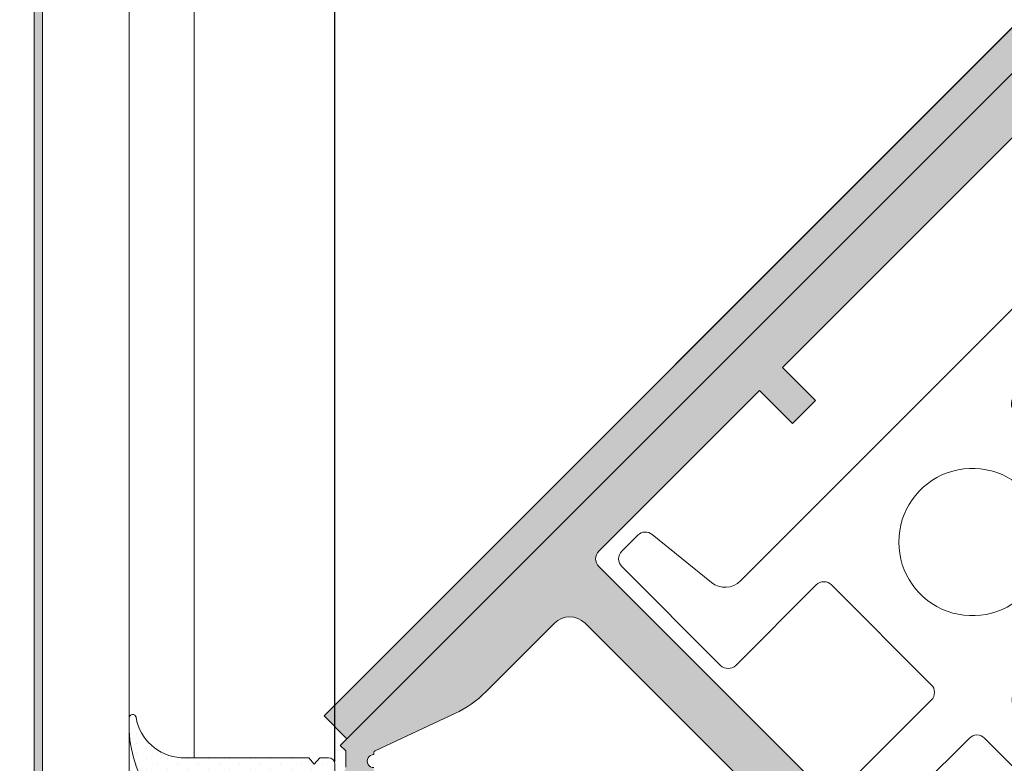
# Model space of a CAD drawing. Units: millimetres. Extents: x -646 to 2242, y -2395 to -1419.
# Drawn here: x -164 to -118, y -1932 to -1898 of the extents above; entities that cross this region are included whole.
import ezdxf

# ---------------------------------------------------------------- set-up
doc = ezdxf.new("R2010")
doc.units = ezdxf.units.MM
doc.header["$PDMODE"] = 34
for name, color, linetype, lineweight in [('00_cotas', 250, 'Continuous', 13), ('00_PERFILES', 7, 'Continuous', 13), ('accesorios', 7, 'Continuous', 15), ('cotas', 250, 'Continuous', 13), ('juntas', 7, 'Continuous', 15), ('Sombreado perfiles', 250, 'Continuous', 15), ('Vidrio', 7, 'Continuous', 15)]:
    doc.layers.add(name, color=color, linetype=linetype, lineweight=lineweight)
doc.layers.add('Poliamidas', color=7, linetype='Continuous')
doc.styles.add('catalogos 2', font='arial.ttf', dxfattribs={"height": 2})
doc.dimstyles.new('1-1', dxfattribs={"dimtxt": 2, "dimasz": 1.5, "dimexe": 0.5, "dimexo": 0.5, "dimgap": 1, "dimtad": 1, "dimzin": 0, "dimdsep": 46, "dimtxsty": 'catalogos 2', "dimcen": 0, "dimclrd": 256, "dimclre": 256, "dimclrt": 256, "dimadec": 0, "dimazin": 0, "dimtp": 0.2, "dimtm": 0.2, "dimtfac": 0.2, "dimtmove": 0, "dimatfit": 3, "dimfxl": 0, "dimtolj": 1, "dimtzin": 0, "dimarcsym": 0})

# ---------------------------------------------------------------- blocks, each defined once
blk = doc.blocks.new('*D140')
at = {"layer": '00_cotas', "lineweight": -2, "transparency": 16777216}
for p, q in [((-158.4582009157205, -1850.871341728603), (-158.4582009157205, -1846.9552287734)), ((-148.9581971119662, -1932.037810589044), (-148.9581971119662, -1846.9552287734)), ((-156.9582009157205, -1847.4552287734), (-150.4581971119662, -1847.4552287734))]:
    blk.add_line(p, q, dxfattribs=at)
at = {"layer": '00_cotas', "transparency": 16777216}
for points in [[(-156.9582009157205, -1847.2052287734), (-156.9582009157205, -1847.7052287734), (-158.4582009157205, -1847.4552287734)], [(-150.4581971119662, -1847.2052287734), (-150.4581971119662, -1847.7052287734), (-148.9581971119662, -1847.4552287734)]]:
    blk.add_solid(points, dxfattribs=at)
at = {"layer": 'Defpoints', "color": 0, "transparency": 16777216}
for p in [(-148.9581971119662, -1847.4552287734), (-158.4582009157205, -1851.371341728603), (-148.9581971119662, -1932.537810589044)]:
    blk.add_point(p, dxfattribs=at)
at = {"layer": '00_cotas', "transparency": 16777216, "insert": (-153.7081990138433, -1845.434082797956), "char_height": 2, "attachment_point": 5, "style": 'catalogos 2'}
blk.add_mtext('\\A1;9.5', dxfattribs=at)
blk = doc.blocks.new('*D141')
at = {"layer": 'cotas', "lineweight": -2, "transparency": 16777216}
for p, q in [((-148.9581971119662, -1930.566406068639), (-148.9581971119662, -1846.9552287734)), ((-75.31175050082265, -1850.896397817363), (-75.31175050082265, -1846.9552287734)), ((-146.9581971119662, -1847.4552287734), (-77.31175050082265, -1847.4552287734))]:
    blk.add_line(p, q, dxfattribs=at)
at = {"layer": 'cotas', "transparency": 16777216}
for points in [[(-146.9581971119662, -1847.121895440067), (-146.9581971119662, -1847.788562106733), (-148.9581971119662, -1847.4552287734)], [(-77.31175050082265, -1847.121895440067), (-77.31175050082265, -1847.788562106733), (-75.31175050082265, -1847.4552287734)]]:
    blk.add_solid(points, dxfattribs=at)
at = {"layer": 'Defpoints', "color": 0, "transparency": 16777216}
for p in [(-75.31175050082265, -1847.4552287734), (-75.31175050082265, -1851.396397817363), (-148.9581971119662, -1931.066406068639)]:
    blk.add_point(p, dxfattribs=at)
at = {"layer": 'cotas', "transparency": 16777216, "insert": (-112.1349738063944, -1845.4552287734), "char_height": 2, "attachment_point": 5, "style": 'catalogos 2'}
blk.add_mtext('\\A1;74', dxfattribs=at)
blk = doc.blocks.new('cor-9902_cortado')
at = {"layer": '00_PERFILES', "color": 7}
for points in [[(7.682697228586848, 0.2500000000001155), (-7.682697228587186, 0.2500000000001155, -0.4142135623730951), (-8.182697228587186, 0.7500000000001155), (-8.182697228587186, 5.999999999999647, 0.4142135623732285), (-8.682697228587186, 6.499999999999647), (-15.1999999999901, 6.499999999999902, 0.4142135623732285), (-15.6999999999901, 5.999999999999647), (-15.6999999999901, 0.7499999999999023, -0.4142135623730951), (-16.1999999999901, 0.2499999999999023), (-22.64999999998923, 0.2500000000003642, -0.4142135623730951), (-23.14999999998923, 0.7500000000003357), (-23.14999999999014, 1.79662498233745, -0.3858711978005101), (-22.69878571200417, 2.294239244897527), (-19.20242857595923, 2.661529160196197, 0.3858711978005387), (-18.29999999999023, 3.65675768531594), (-18.29999999999023, 82.72592596104741)], [(15.39999999998889, 49.02592596106049), (15.39999999998889, 18.6506097258756, -0.5500034522081249), (14.68676470586974, 18.19835901073794, 0.1331979559790245), (11.4394943074787, 18.77501660306076, 0.9999999999999928), (11.69750486434981, 15.88651689689142, -2.755278270526859), (8.613483103101716, 12.80249513564343, 1), (5.72498339693192, 13.06050569251341, 0.0149189363803007), (5.702725433522746, 12.68529175515176, 0.0036771693755451), (5.700000000001809, 12.50000000144326), (5.7000000000009, 9.000002549996596, -0.4142135623731117), (5.2000000000009, 8.500002549996795), (-5.200000000001237, 8.500002549996596, -0.4142135623731117), (-5.700000000001237, 9.000002549996795), (-5.700000000002147, 12.50000000144326, 0.0036771693755451), (-5.70272543352422, 12.68529175515176, 0.0149189363803007), (-5.724983396932258, 13.06050569251341, 0.9999999999999998), (-8.613483103102281, 12.80249513564341, -2.75527827052692), (-11.69750486435015, 15.88651689689137, 0.9999999999999928), (-11.43949430748017, 18.77501660306061, 0.1331979559790259), (-14.68676470587121, 18.19835901073807, -0.5500034522081246), (-15.39999999998923, 18.6506097258756), (-15.39999999998923, 79.82592596104571)]]:
    blk.add_lwpolyline(points, format="xyb", dxfattribs=at)
blk.add_lwpolyline([(5.2000000000009, 2.250002549997008), (-5.200000000001237, 2.250002549997051, -0.4142135623730951), (-5.700000000001237, 2.750002549997015), (-5.700000000002147, 5.999999999999647, -0.4142135623730951), (-5.200000000002147, 6.499999999999647), (5.200000000001809, 6.499999999999647, -0.4142135623730951), (5.700000000001809, 5.999999999999647), (5.7000000000009, 2.750002549997015, -0.4142135623730951)], format="xyb", close=True, dxfattribs=at)
blk = doc.blocks.new('999003')
at = {"layer": 'juntas'}
h = blk.add_hatch(dxfattribs=at)
h.set_pattern_fill('DOTS', color=256, scale=0.3, angle=180, style=0)
h.set_pattern_definition([(180, (0, 0), (-0.238125, -0.4762499999999999), [0, -0.47625])])
h.paths.add_polyline_path([(9.499999998663839, -1.499999992363801, 0.4142135636142924), (9.199999997320983, -1.19999999243521), (8.687439991063343, -1.19999999472941), (8.593185163921454, -0.848236190975999, 0.7673269879791074), (8.206814833405735, -0.8482361909757254), (8.112560005573755, -1.199999997302598), (7.441370839345955, -1.200000000307568, 0.1989123662160237), (7.229238806333155, -1.287867965951551), (6.851421347333509, -1.665685424950969, -0.1989123673795655), (6.285735922385015, -1.900000000001342), (6.19148109383239, -1.548236190980691, 0.767326987978159), (5.805110763316684, -1.548236190979322), (5.710855934761753, -1.899999999998613), (3.789144062567743, -1.900000000000887), (3.694889234012643, -1.54823619097942, 0.7673269879786243), (3.308518903496648, -1.548236190980592), (3.214264074944026, -1.900000000001342, -0.1989123673808235), (2.648578649987204, -1.665685424948326), (2.270761183091132, -1.28786795805157, 0.1989123673911976), (2.058629148721685, -1.199999992407243), (1.399999998661202, -1.199999992435892), (1.099999998662156, -0.9499999924361195), (1.399999998662111, -0.6999999924361191), (2.05862914878398, -0.6999999924349822, -0.198912367380341), (2.624314573696483, -0.9343145674702558), (3.002132040582445, -1.312132034356901, 0.198912367379892), (3.214264074938568, -1.400000000001114), (6.285735922385209, -1.400000000001114, 0.1989123673795015), (6.49786795674107, -1.312132034357196), (6.877001849197068, -0.9329950538103438, -0.1989123673327775), (7.439506938888387, -0.6999978166972634), (9.149999551917153, -0.7000000000001014, 1), (9.149999775290151, -4.973799150320701e-13), (7.499999985557111, -7.958078640513122e-13), (6.667521937190019, -0.1923025621126495, -0.4823813502789929), (6.29999999866402, 0.1000000000004633), (6.299999998665385, 1.099999999998204), (6.765396303402889, 1.293938183287354, 0.5111399983603001), (6.876701681184307, 1.767341368791751), (5.89805980852263, 2.896484979432738, 0.217505780573261), (5.671358126004306, 2.999999999998296), (3.828641871326842, 2.999999999998295, 0.2175057805732645), (3.601940188808364, 2.896484979432666), (2.623298316146893, 1.767341368791879, 0.5111399983600422), (2.734603693928052, 1.293938183287756), (3.199999998665476, 1.099999999998205), (3.199999998664566, 0.1000000000001808, -0.4823813502782882), (2.832478060137968, -0.1923025621127294), (2.000000011768519, -3.40616423954998e-13), (0.2999999999983274, 7.564608495158609e-09, 0.4142135636756281), (-1.33661615109304e-09, -0.299999992434492), (-1.337754795827095e-09, -0.6999999924356648), (0.2999999986621997, -0.9499999924361191), (-1.337751243113416e-09, -1.199999992436119), (-2.273736754432321e-12, -7.106291288925426, -0.3500591638256415), (-1.865207316941913, -9.17970788663797, 0.9208371868685311), (-1.83876221998934, -9.499999992434823), (-1.456822564480353, -9.499999992434823, 0.1532664477014244), (1.690000000001874, -8.499999992434823), (2.000840337025111, -9.367465720887697, 0.3166703203255503), (2.1891177267576, -9.499999992434823), (2.414882273245857, -9.499999992434596, 0.3166703203249484), (2.603159662977746, -9.36746572088763), (2.914000000001124, -8.499999992434825), (3.224840337025473, -9.36746572088803, 0.3166703203247164), (3.413117726756965, -9.499999992434596), (3.638882273245613, -9.499999992434823, 0.3166703203255282), (3.827159662977913, -9.367465720887843), (4.138000000001283, -8.499999992434823), (4.448840337024631, -9.367465720887317, 0.3166703203240971), (4.637117726756058, -9.499999992434368), (4.862882273244411, -9.499999992435278, 0.3166703203261469), (5.05115966297706, -9.367465720888584), (5.362000000001444, -8.499999992434821), (5.672840337025722, -9.367465720888058, 0.3166703203252954), (5.861117726757884, -9.499999992434823), (6.086882273246399, -9.499999992434596, 0.31667032032495), (6.275159662978206, -9.36746572088769), (6.586000000001604, -8.499999992434823), (6.900243783604753, -9.368076742721737, 0.3157773360862229), (7.08830110484046, -9.499999992434596), (7.307698895161502, -9.499999992434596, 0.3157773360857164), (7.495756216396529, -9.368076742722476), (7.810000000001764, -8.499999992434823, 0.1532664477014233), (10.95682256447749, -9.499999992434823), (11.33876221998661, -9.499999992434823, 0.9208371868685032), (11.36520731693918, -9.179707886637972, -0.3500591638256407), (9.499999999999545, -7.106291288925433)])
h.paths.add_polyline_path([(2.869093343903954, -6.708292642992888), (6.599999998667272, -6.708292642992888, 0.4142135623730951), (6.89999999866734, -6.408292642992819), (6.89999999866734, -4.199999994729524, 0.414213562373095), (6.599999998667386, -3.899999994729569), (2.899999998660405, -3.899999994729569, 0.4142135623728991), (2.599999998660564, -4.199999994729209), (2.599998199224399, -6.407248501484688, 0.3817894811217856)], flags=16)
h.paths.add_polyline_path([(5.199999999999193, -1.70530256582424e-12), (4.299999999999386, -1.70530256582424e-12, -0.4142135623734279), (3.999999999999545, 0.2999999999984766), (4.000000000001364, 1.899999999998613, -0.4142135623727622), (4.300000000001432, 2.19999999999834), (5.200000000001296, 2.19999999999834, -0.4142135623735113), (5.500000000001364, 1.899999999997846), (5.499999999999091, 0.2999999999977661, -0.4142135623726794)], flags=16)
for points in [[(9.499999998663839, -1.499999992434937), (9.499999999999545, -7.10629128911205), (9.499999999999545, -7.10629128911205), (9.499999999999545, -7.10629128911205), (9.499999999999545, -7.10629128911205), (9.499999999999545, -7.10629128911205), (9.49999999998954, -7.106291288756438, 0.350059163846889), (11.36520731693918, -9.17970788663797, -0.9208371868685173), (11.33876221998662, -9.499999992434823), (10.95682256447753, -9.499999992434823, -0.1532664477014255), (7.810000000001764, -8.499999992434823), (7.495756216396785, -9.368076742721769, -0.3157773360859981), (7.307698895162048, -9.499999992434596), (7.088301104840411, -9.499999992434596, -0.3157773360861109), (6.900243783604765, -9.368076742721769), (6.586000000001604, -8.499999992434823), (6.27515966297824, -9.367465720887594, -0.3166703203244967), (6.086882273246829, -9.499999992434596), (5.861117726758039, -9.499999992434823, -0.3166703203255214), (5.672840337025718, -9.367465720888049), (5.362000000001444, -8.499999992434823), (5.05115966297717, -9.367465720888276, -0.3166703203259931), (4.86288227324485, -9.499999992435278), (4.63711772675606, -9.499999992434368, -0.3166703203240248), (4.448840337024649, -9.367465720887367), (4.138000000001284, -8.499999992434823), (3.82715966297792, -9.367465720887822, -0.316670320325576), (3.638882273245599, -9.499999992434823), (3.413117726756809, -9.499999992434596, -0.3166703203248052), (3.224840337025398, -9.367465720887822), (2.914000000001124, -8.499999992434823), (2.60315966297776, -9.367465720887594, -0.316670320325576), (2.414882273245439, -9.499999992434596), (2.189117726757559, -9.499999992434823, -0.316670320324976), (2.000840337025238, -9.367465720888049), (1.690000000001874, -8.499999992434823, -0.1532664477014202), (-1.456822564480262, -9.499999992434823), (-1.838762219989349, -9.499999992434823, -0.9208371868685173), (-1.865207316941905, -9.17970788663797, 0.350059163846889), (7.73070496506989e-12, -7.106291288756438), (-2.273736754432321e-12, -7.10629128911205), (-2.273736754432321e-12, -7.10629128911205), (-2.273736754432321e-12, -7.10629128911205), (-2.273736754432321e-12, -7.10629128911205), (-2.273736754432321e-12, -7.10629128911205), (-1.337753019470256e-09, -1.199999992436119), (-1.337753019470256e-09, -1.199999992436119), (0.2999999986622015, -0.9499999924361191), (-1.337753019470256e-09, -0.6999999924356644), (-1.33661615109304e-09, -0.2999999924351187, -0.4142135623730979), (0.2999999986635657, 7.564608495158609e-09), (2.00000001176852, -3.410605131648481e-13), (2.832478060138214, -0.1923025621127863, 0.4823813502773993), (3.199999998664566, 0.09999999999956799), (3.199999998665476, 1.099999999998204), (2.734603693928307, 1.293938183287651, -0.5111399983602083), (2.623298316146816, 1.76734136879179), (3.601940188808271, 2.896484979432557, -0.217505780573348), (3.828641871326795, 2.999999999998295), (5.67135812600452, 2.999999999998295, -0.2175057805730194), (5.898059808522589, 2.896484979432785), (6.876701681184272, 1.76734136879179, -0.5111399983604757), (6.765396303402781, 1.29393818328731), (6.299999998665385, 1.099999999998204), (6.29999999866402, 0.09999999999934062, 0.4823813502777321), (6.667521937189917, -0.1923025621126726), (7.49999998555711, -7.958078640513122e-13), (9.149999998663247, -5.684341886080801e-13, -0.9999999999999999), (9.149999998663247, -0.7000000000003865), (7.441370840689046, -0.7000000003075684, 0.2001305305861128), (6.875685415740577, -0.9343145753581439), (6.497867956741061, -1.312132034357205, -0.198912367379659), (6.285735922385015, -1.400000000001114), (3.214264074938797, -1.400000000001114, -0.1989123673797157), (3.002132040582751, -1.312132034357205), (2.624314573684273, -0.9343145674580455, 0.1989123673911207), (2.05862914873353, -0.6999999924349822), (1.399999998662111, -0.6999999924361191), (1.099999998662156, -0.9499999924361191), (1.399999998661201, -1.199999992435892), (2.058629148721707, -1.199999992407243, -0.1989123673909434), (2.27076118309094, -1.287867958051379), (2.648578649989645, -1.665685424950766, 0.1989123673797023), (3.214264074944026, -1.900000000001342), (3.308518903496747, -1.548236190980219, -0.7673269879769274), (3.694889234012521, -1.548236190978969), (3.789144062567743, -1.900000000000887), (5.710855934761753, -1.899999999998613), (5.805110763316748, -1.548236190979082, -0.7673269879769292), (6.191481093832294, -1.548236190980333), (6.285735922385015, -1.900000000001342, 0.198912367379659), (6.851421347333712, -1.665685424950766), (7.229238806333228, -1.287867965951477, -0.1989123662159283), (7.44137083934595, -1.200000000307568), (8.112560005573755, -1.199999997302598), (8.206814833405701, -0.8482361909758538, -0.7673269879795422), (8.593185163921476, -0.8482361909760812), (8.687439991063343, -1.19999999472941), (9.199999997321015, -1.19999999243521, -0.4142135636837112), (9.499999998663839, -1.499999992434937)], [(4.300000000001546, 2.19999999999834, 0.4142135623726511), (4.000000000001364, 1.89999999999884), (3.999999999999545, 0.299999999998704, 0.414213562373539), (4.299999999999272, -1.70530256582424e-12), (5.199999999999363, -1.70530256582424e-12, 0.4142135623727623), (5.499999999999091, 0.2999999999980218), (5.500000000001364, 1.899999999997931, 0.4142135623735391), (5.200000000001182, 2.19999999999834)], [(6.599999998667386, -3.899999994729569), (2.899999998660292, -3.899999994729569, 0.4142135623728731), (2.599999998660564, -4.199999994729296), (2.599999998659086, -6.408292647530288, 0.3808025279567441), (2.869093343903955, -6.708292642992888), (6.599999998667272, -6.708292642992888, 0.4142135610934489), (6.89999999866734, -6.408292644303515), (6.89999999866734, -4.199999996040106, 0.4142135636526301)]]:
    blk.add_lwpolyline(points, format="xyb", close=True, dxfattribs=at)

msp = doc.modelspace()

# ---------------------------------------------------------------- hatches: boundary and pattern name
at = {"layer": 'juntas'}
h = msp.add_hatch(dxfattribs=at)
h.set_pattern_fill('DOTS', color=256, scale=0.3, angle=180, style=0)
h.set_pattern_definition([(180, (-1162.521502226649, -851.8043065996566), (-0.238125, -0.4762499999999999), [0, -0.47625])])
h.paths.add_polyline_path([(-74.31175050082265, -1856.891363972067), (-74.31175050082265, -1856.770043628477), (-75.31175050082265, -1855.770043628477), (-149.4581971102018, -1929.91649023789), (-148.3975369384136, -1930.977150409677)])
at = {"layer": 'Sombreado perfiles'}
h = msp.add_hatch(color=256, dxfattribs=at)
edge = h.paths.add_edge_path(flags=16)
edge.add_arc((-123.9689789629801, -1940.48971793118), 1.000000000000111, 45.0000000000046, 134.9999999999954)
edge.add_line((-124.6760857441668, -1939.782611149994), (-132.4542603372192, -1947.560785743048))
edge.add_arc((-131.7471535560326, -1948.267892524235), 1.00000000000035, 135.0000000000046, 224.9999999999862)
edge.add_line((-132.4542603372195, -1948.974999305422), (-129.6258332124728, -1951.803426430168))
edge.add_arc((-128.9187264312864, -1951.096319648981), 0.9999999999997642, 224.9999999999908, 315.0000000000092)
edge.add_line((-128.2116196500999, -1951.803426430168), (-120.4334450570468, -1944.025251837112))
edge.add_arc((-121.140551838233, -1943.318145055926), 0.9999999999998007, 314.999999999977, 405.0000000000045)
edge.add_line((-120.433445057047, -1942.611038274739), (-123.2618721817937, -1939.782611149994))
edge = h.paths.add_edge_path()
edge.add_line((-74.31175050082265, -1930.43046921545), (-74.31175050082265, -1927.460620734459))
edge.add_line((-74.31175050082265, -1927.460620734459), (-94.48263267167818, -1947.63150290532))
edge.add_line((-94.48263267167818, -1947.63150290532), (-96.00291225121919, -1946.11122332578))
edge.add_line((-96.00291225121919, -1946.11122332578), (-97.06357242300055, -1947.171883497558))
edge.add_line((-97.06357242300055, -1947.171883497558), (-95.5432928434575, -1948.692163077101))
edge.add_line((-95.5432928434575, -1948.692163077101), (-102.9679075617478, -1956.116777795393))
edge.add_arc((-103.3214609523411, -1955.7632244048), 0.5000000000000869, 225, 315, ccw=False)
edge.add_line((-103.6750143429344, -1956.116777795393), (-136.7676117024528, -1923.024180435884))
edge.add_arc((-136.4140583118594, -1922.670627045291), 0.5000000000000844, 135.0000000000368, 225, ccw=False)
edge.add_line((-136.767611702453, -1922.317073654698), (-129.3429969841623, -1914.892458936405))
edge.add_line((-129.3429969841623, -1914.892458936405), (-127.8227174046194, -1916.412738515948))
edge.add_line((-127.8227174046194, -1916.412738515948), (-126.7620572328392, -1915.352078344168))
edge.add_line((-126.7620572328392, -1915.352078344168), (-128.2823368123813, -1913.831798764626))
edge.add_line((-128.2823368123813, -1913.831798764626), (-74.31175050082265, -1859.861212453052))
edge.add_line((-74.31175050082265, -1859.861212453052), (-74.31175050082265, -1856.891363972067))
edge.add_line((-74.31175050082265, -1856.891363972067), (-148.7081971177861, -1931.28781058905))
edge.add_line((-148.7081971177861, -1931.28781058905), (-148.4581971177874, -1931.537810589048))
edge.add_line((-148.4581971177874, -1931.537810589048), (-148.4581971177879, -1932.287810589046))
edge.add_arc((-148.7081971177877, -1932.287810589047), 0.2499999999997726, -89.99999999994787, 1.0419398677186109e-10, ccw=False)
edge.add_line((-148.7081971177874, -1932.537810589047), (-148.9581971177854, -1932.537810589047))
edge.add_line((-148.9581971177854, -1932.537810589047), (-148.9581971177854, -1934.537810589046))
edge.add_line((-148.9581971177854, -1934.537810589046), (-148.4581971177863, -1935.037810589046))
edge.add_line((-148.4581971177863, -1935.037810589046), (-147.9581971177865, -1935.037810589046))
edge.add_line((-147.9581971177865, -1935.037810589046), (-147.958197117779, -1933.899887713607))
edge.add_line((-147.958197117779, -1933.899887713607), (-147.590976353328, -1933.899887713607))
edge.add_line((-147.590976353328, -1933.899887713607), (-145.6161769744554, -1934.618655906163))
edge.add_arc((-145.9581971177806, -1935.558348526949), 0.9999999999998863, 0, 70.00000000002302, ccw=False)
edge.add_line((-144.9581971177809, -1935.558348526949), (-144.9581971177813, -1938.84781058905))
edge.add_arc((-145.9581971177806, -1938.84781058905), 0.9999999999995453, -90.00000000004559, 2.5977442419389263e-11, ccw=False)
edge.add_line((-145.9581971177815, -1939.84781058905), (-147.9581971177856, -1939.847810589047))
edge.add_line((-147.9581971177856, -1939.847810589047), (-147.9581971177861, -1938.15781058905))
edge.add_line((-147.9581971177861, -1938.15781058905), (-148.4581971177895, -1938.157810589049))
edge.add_line((-148.4581971177895, -1938.157810589049), (-148.9581971177861, -1938.657810589047))
edge.add_line((-148.9581971177861, -1938.657810589047), (-148.9581971177854, -1941.347810589047))
edge.add_line((-148.9581971177854, -1941.347810589047), (-145.4581970996176, -1941.347810570884))
edge.add_arc((-145.4581970996167, -1938.847810570884), 2.500000000000341, 269.9999999999765, 359.9999999999947)
edge.add_line((-142.9581970996162, -1938.847810570884), (-142.9581971177809, -1935.740333644082))
edge.add_arc((-145.4581971177806, -1935.740333644082), 2.499999999999718, 359.9999999999948, 430.0000000000164)
edge.add_line((-144.6031467594673, -1933.391102092117), (-147.0923991321197, -1932.485088322896))
edge.add_arc((-147.0581971177867, -1932.391119060818), 0.1000000000003638, 179.9999999997395, 249.9999999998806, ccw=False)
edge.add_line((-147.158197117787, -1932.391119060817), (-147.1581971177868, -1932.305776950368))
edge.add_arc((-147.1581971177875, -1932.005776950368), 0.3000000000001819, 90.00000000006509, 270.0000000001303, ccw=False)
edge.add_line((-147.1581971177877, -1931.705776950368), (-147.1581971177884, -1931.619671689137))
edge.add_arc((-147.0581971177887, -1931.619671689137), 0.09999999999981941, 114.9999999998683, 180, ccw=False)
edge.add_line((-147.1004589439624, -1931.529040910434), (-143.414375277966, -1929.810191868379))
edge.add_arc((-145.5274665866702, -1925.278652933197), 4.999999999998995, 295.0000000000165, 315.0000000000083)
edge.add_line((-141.9919326807378, -1928.814186839129), (-138.8182278520587, -1925.640482010441))
edge.add_arc((-138.1111210708721, -1926.347588791627), 1.000000000000169, 45.00000000001842, 135, ccw=False)
edge.add_line((-137.4040142896856, -1925.64048201044), (-129.6611950356962, -1933.383301264428))
edge.add_line((-129.6611950356962, -1933.383301264428), (-129.2369309669841, -1933.383301264428))
edge.add_line((-129.2369309669841, -1933.383301264428), (-129.2369309669841, -1933.80756533314))
edge.add_line((-129.2369309669841, -1933.80756533314), (-126.0903057907076, -1936.954190509416))
edge.add_arc((-126.7974125718936, -1937.661297290602), 0.9999999999996865, -44.999999999972374, 45.000000000027626, ccw=False)
edge.add_line((-126.0903057907069, -1938.368404071788), (-146.5963959609498, -1958.874494242035))
edge.add_line((-146.5963959609498, -1958.874494242035), (-145.4579533007761, -1960.012936902208))
edge.add_line((-145.4579533007761, -1960.012936902208), (-143.7608987936965, -1960.012936902208))
edge.add_line((-143.7608987936965, -1960.012936902208), (-143.0676608320273, -1959.319698940539))
edge.add_arc((-143.2797926542496, -1959.107567118315), 0.299999699999027, 314.9999999997697, 375.0000000000201)
edge.add_line((-142.9900151961417, -1959.02992148243), (-143.0348439249219, -1958.862618388986))
edge.add_arc((-142.8416589528495, -1958.810854631728), 0.199999800000377, 74.99999999989018, 195.0000000004812, ccw=False)
edge.add_line((-142.7898951955922, -1958.617669659655), (-142.6225921021478, -1958.662498388435))
edge.add_arc((-142.5449464662622, -1958.372720930327), 0.2999996999989263, 254.9999999998163, 314.9999999999847)
edge.add_line((-142.332814644039, -1958.584852752551), (-141.7948686258915, -1958.046906734403))
edge.add_arc((-142.0070004481138, -1957.834774912179), 0.2999996999987485, 314.9999999997544, 374.9999999999892)
edge.add_line((-141.7172229900059, -1957.757129276294), (-141.7620517187861, -1957.58982618285))
edge.add_arc((-141.5688667467136, -1957.538062425592), 0.199999800000377, 74.99999999989018, 195.0000000004099, ccw=False)
edge.add_line((-141.5171029894564, -1957.344877453519), (-141.3497998960122, -1957.389706182299))
edge.add_arc((-141.2721542601269, -1957.099928724191), 0.2999996999990068, 254.9999999998905, 314.9999999999999)
edge.add_line((-141.0600224379036, -1957.312060546414), (-140.5220764197561, -1956.774114528267))
edge.add_arc((-140.7342082419784, -1956.561982706043), 0.2999996999990859, 314.9999999998158, 375.000000000062)
edge.add_line((-140.4444307838705, -1956.484337070158), (-140.489259512651, -1956.317033976714))
edge.add_arc((-140.2960745405783, -1956.265270219456), 0.1999998000004064, 74.99999999985869, 195.0000000003469, ccw=False)
edge.add_line((-140.244310783321, -1956.072085247383), (-140.0770076898768, -1956.116913976163))
edge.add_arc((-139.9993620539915, -1955.827136518056), 0.2999996999990068, 254.9999999998905, 315.0000000000613)
edge.add_line((-139.787230231768, -1956.039268340279), (-139.2492842136207, -1955.501322322131))
edge.add_arc((-139.4614160358426, -1955.289190499906), 0.2999996999990701, 314.9999999996469, 374.999999999883)
edge.add_line((-139.1716385777345, -1955.211544864022), (-139.2164673065149, -1955.044241770578))
edge.add_arc((-139.0232823344425, -1954.99247801332), 0.1999998000001279, 74.99999999990467, 195.0000000004351, ccw=False)
edge.add_line((-138.9715185771854, -1954.799293041247), (-138.804215483741, -1954.844121770027))
edge.add_arc((-138.7265698478552, -1954.55434431192), 0.2999996999989263, 254.9999999998163, 314.9999999999847)
edge.add_line((-138.5144380256322, -1954.766476134143), (-137.9764920074854, -1954.228530115996))
edge.add_arc((-138.1886238297075, -1954.016398293772), 0.2999996999983681, 314.9999999998158, 375.0000000000537)
edge.add_line((-137.8988463716, -1953.938752657887), (-137.9436751003805, -1953.771449564443))
edge.add_arc((-137.7504901283078, -1953.719685807185), 0.199999800000377, 74.99999999989018, 195.0000000004099, ccw=False)
edge.add_line((-137.6987263710505, -1953.526500835112), (-137.5314232776063, -1953.571329563892))
edge.add_arc((-137.4537776417208, -1953.281552105784), 0.299999699998846, 254.9999999998373, 314.9999999999693)
edge.add_line((-137.2416458194978, -1953.493683928008), (-136.70369980135, -1952.95573790986))
edge.add_arc((-136.9158316235721, -1952.743606087636), 0.2999996999989682, 314.999999999739, 374.9999999999779)
edge.add_line((-136.6260541654642, -1952.665960451751), (-136.6708828942446, -1952.498657358307))
edge.add_arc((-136.477697922172, -1952.446893601049), 0.1999998000005966, 74.99999999990712, 195.0000000004643, ccw=False)
edge.add_line((-136.4259341649147, -1952.253708628976), (-136.2586310714705, -1952.298537357756))
edge.add_arc((-136.1810546163217, -1952.00848944135), 0.3002430685373872, 255.026110155466, 314.7351602739922)
edge.add_line((-135.9697343088012, -1952.22177241731), (-135.4877485699292, -1951.739786678438))
edge.add_arc((-134.427088398149, -1952.800446850218), 1.500000000000253, 45.00000000001228, 135.0000000000123, ccw=False)
edge.add_line((-133.3664282263692, -1951.739786678437), (-132.3906205854894, -1952.715594319317))
edge.add_arc((-133.4512807572692, -1953.776254491097), 1.500000000000093, -44.999999999993804, 45.000000000006196, ccw=False)
edge.add_line((-132.3906205854892, -1954.836914662877), (-133.5081214491483, -1955.95441609222))
edge.add_arc((-133.2959896269249, -1956.166547914443), 0.2999996999990427, 135.0000000000614, 195.000000000199)
edge.add_line((-133.5857670850328, -1956.244193550329), (-133.5409383562524, -1956.411496643773))
edge.add_arc((-133.7341233283255, -1956.46326040103), 0.199999800000481, -105.00000000047271, 15.000000000069917, ccw=False)
edge.add_line((-133.7858870855839, -1956.656445373103), (-133.9531901790278, -1956.611616644322))
edge.add_arc((-134.0308358149121, -1956.90139410243), 0.2999996999990068, 75.0000000001115, 135.0000000003685)
edge.add_line((-134.2429676371366, -1956.689262280209), (-134.7809136552839, -1957.227208298356))
edge.add_arc((-134.5687818330607, -1957.439340120579), 0.2999996999987643, 135.0000000000154, 195.0000000001683)
edge.add_line((-134.8585592911684, -1957.516985756465), (-134.8137305623882, -1957.684288849909))
edge.add_arc((-135.0069155344613, -1957.736052607166), 0.1999998000006712, -105.0000000004244, 15.000000000124487, ccw=False)
edge.add_line((-135.0586792917195, -1957.929237579239), (-135.2259823851634, -1957.884408850459))
edge.add_arc((-135.3036280210479, -1958.174186308567), 0.2999996999990068, 75.00000000006956, 135.0000000003071)
edge.add_line((-135.5157598432722, -1957.962054486345), (-136.0537058614188, -1958.500000504491))
edge.add_arc((-135.8415740391956, -1958.712132326714), 0.2999996999987133, 135.0000000000614, 195.0000000002158)
edge.add_line((-136.1313514973031, -1958.7897779626), (-136.0865227685226, -1958.957081056044))
edge.add_arc((-136.2797077405958, -1959.008844813301), 0.199999800000481, -105.00000000047271, 15.000000000133014, ccw=False)
edge.add_line((-136.3314714978542, -1959.202029785374), (-136.4987745912983, -1959.157201056594))
edge.add_arc((-136.576420227183, -1959.446978514702), 0.299999699998846, 75.00000000001637, 135.0000000002764)
edge.add_line((-136.7885520494071, -1959.23484669248), (-137.3264980675544, -1959.772792710627))
edge.add_arc((-137.1143662453312, -1959.984924532851), 0.2999996999990938, 135.0000000000153, 195.0000000001514)
edge.add_line((-137.4041437034391, -1960.062570168736), (-137.3593149746591, -1960.22987326218))
edge.add_arc((-137.5524999467316, -1960.281637019438), 0.1999998000001731, -105.00000000039518, 15.000000000229477, ccw=False)
edge.add_line((-137.6042637039898, -1960.47482199151), (-137.7715667974339, -1960.42999326273))
edge.add_arc((-137.8492124333186, -1960.719770720838), 0.299999699998846, 75.00000000001637, 135.0000000002764)
edge.add_line((-138.0613442555427, -1960.507638898616), (-138.59929027369, -1961.045584916763))
edge.add_arc((-138.3871584514666, -1961.257716738986), 0.2999996999989329, 135.0000000000614, 195.0000000002046)
edge.add_line((-138.6769359095742, -1961.335362374872), (-138.632107180794, -1961.502665468316))
edge.add_arc((-138.8252921528667, -1961.554429225573), 0.1999998000002025, -105.00000000042661, 15.000000000158082, ccw=False)
edge.add_line((-138.8770559101249, -1961.747614197646), (-139.0443590035693, -1961.702785468866))
edge.add_arc((-139.122004639454, -1961.992562926974), 0.299999699998846, 75.00000000001637, 135.0000000002764)
edge.add_line((-139.3341364616781, -1961.780431104751), (-139.8720824798256, -1962.318377122899))
edge.add_arc((-139.6599506576024, -1962.530508945122), 0.2999996999988231, 135.0000000000307, 195.0000000002102)
edge.add_line((-139.9497281157101, -1962.608154581008), (-139.9048993869296, -1962.775457674452))
edge.add_arc((-140.098084359003, -1962.827221431709), 0.1999998000006712, -105.0000000004244, 15.000000000053092, ccw=False)
edge.add_line((-140.1498481162612, -1963.020406403782), (-140.3171512097053, -1962.975577675002))
edge.add_arc((-140.39479684559, -1963.26535513311), 0.2999996999986319, 75.00000000000513, 153.7122028710139)
edge.add_line((-140.6637708092571, -1963.13249119192), (-140.6637708092569, -1964.807119393726))
edge.add_line((-140.6637708092569, -1964.807119393726), (-139.5253281490818, -1965.945562053901))
edge.add_line((-139.5253281490818, -1965.945562053901), (-119.0192379788409, -1945.439471883652))
edge.add_arc((-118.3121311976543, -1946.146578664838), 0.9999999999999277, 44.999999999995396, 135.0000000000046, ccw=False)
edge.add_line((-117.6050244164678, -1945.439471883652), (-114.4583992401922, -1948.586097059927))
edge.add_line((-114.4583992401922, -1948.586097059927), (-114.0341351714801, -1948.586097059927))
edge.add_line((-114.0341351714801, -1948.586097059927), (-114.0341351714801, -1949.01036112864))
edge.add_line((-114.0341351714801, -1949.01036112864), (-106.2913159174925, -1956.753180382629))
edge.add_arc((-106.998422698679, -1957.460287163816), 0.9999999999999277, -44.99999999997692, 45.00000000001393, ccw=False)
edge.add_line((-106.2913159174921, -1958.167393945002), (-109.465020746175, -1961.341098773686))
edge.add_arc((-105.9294868402421, -1964.876632679619), 4.999999999999703, 135.0000000000055, 154.9999999999973)
edge.add_line((-110.461025775425, -1962.763541370915), (-112.1798748174788, -1966.449625036912))
edge.add_arc((-112.270505596181, -1966.407363210744), 0.0999999999960437, 270.00000000286605, 335.0000000029302, ccw=False)
edge.add_line((-112.270505596176, -1966.50736321074), (-112.3566108574064, -1966.50736321074))
edge.add_arc((-112.6566108574063, -1966.507363210739), 0.2999999999999545, 180.0000000000434, 359.9999999999565, ccw=False)
edge.add_line((-112.9566108574063, -1966.50736321074), (-113.0419529678557, -1966.507363210739))
edge.add_arc((-113.0419529678559, -1966.407363210739), 0.1000000000000447, 199.9999999999803, 270.0000000001303, ccw=False)
edge.add_line((-113.1359222299345, -1966.441565225071), (-114.0419359991629, -1963.952312852417))
edge.add_arc((-116.3911675511276, -1964.807363210731), 2.5, 20.00000000000082, 90.00000000001825)
edge.add_line((-116.3911675511283, -1962.307363210731), (-119.4986444779299, -1962.307363192568))
edge.add_arc((-119.4986444779292, -1964.807363192568), 2.500000000000114, 90.00000000001825, 180.0000000000364)
edge.add_line((-121.9986444779292, -1964.80736319257), (-121.9986444960912, -1968.307363210738))
edge.add_line((-121.9986444960912, -1968.307363210738), (-119.3086444960909, -1968.307363210737))
edge.add_line((-119.3086444960909, -1968.307363210737), (-118.8086444960941, -1967.807363210741))
edge.add_line((-118.8086444960941, -1967.807363210741), (-118.8086444960948, -1967.307363210738))
edge.add_line((-118.8086444960948, -1967.307363210738), (-120.4986444960914, -1967.307363210737))
edge.add_line((-120.4986444960914, -1967.307363210737), (-120.4986444960946, -1965.307363210734))
edge.add_arc((-119.4986444960946, -1965.307363210733), 1, 90.00000000000648, 180.0000000000651, ccw=False)
edge.add_line((-119.4986444960948, -1964.307363210733), (-116.2091824339943, -1964.307363210732))
edge.add_arc((-116.2091824339941, -1965.307363210732), 0.99999999999999, 20.000000000003695, 90.00000000001961, ccw=False)
edge.add_line((-115.2694898132081, -1964.965343067406), (-114.5507216206515, -1966.940142446278))
edge.add_line((-114.5507216206515, -1966.940142446278), (-114.5507216206515, -1967.307363210729))
edge.add_line((-114.5507216206515, -1967.307363210729), (-115.6886444960905, -1967.307363210737))
edge.add_line((-115.6886444960905, -1967.307363210737), (-115.6886444960908, -1967.807363210737))
edge.add_line((-115.6886444960908, -1967.807363210737), (-115.1886444960908, -1968.307363210736))
edge.add_line((-115.1886444960908, -1968.307363210736), (-113.1886444960908, -1968.307363210735))
edge.add_line((-113.1886444960908, -1968.307363210735), (-113.1886444960908, -1968.057363210737))
edge.add_arc((-112.9386444960912, -1968.057363210737), 0.2499999999995453, 89.9999999998958, 179.9999999999479, ccw=False)
edge.add_line((-112.9386444960908, -1967.807363210738), (-112.1886444960924, -1967.807363210737))
edge.add_line((-112.1886444960924, -1967.807363210737), (-111.9386444960935, -1968.057363210736))
edge.add_line((-111.9386444960935, -1968.057363210736), (-74.31175050082265, -1930.43046921545))
at = {"layer": 'Vidrio'}
msp.add_hatch(color=256, dxfattribs=at).paths.add_polyline_path([(-162.4582009157205, -1851.396404301341), (-162.4582009156989, -1946.847817071645), (-162.838200915699, -1946.847817071645), (-162.8382009157206, -1851.396404301342)])

# ---------------------------------------------------------------- linework, layer by layer
at = {"layer": '00_PERFILES'}
msp.add_line((-75.31175050082265, -1855.770043628477), (-149.4581971102018, -1929.91649023789), dxfattribs=at)
for points in [[(-155.4581971102027, -1931.84781058891), (-155.4581971102086, -1851.371341728603)], [(-148.4581971177879, -1932.287810589046), (-148.4581971177874, -1931.537810589048), (-148.7081971177861, -1931.28781058905), (-74.31175050082265, -1856.891363972067)]]:
    msp.add_lwpolyline(points, dxfattribs=at)
for points in [[(-74.31175050082311, -1927.460620734459), (-94.48263267167818, -1947.63150290532), (-96.00291225121919, -1946.11122332578), (-97.06357242300055, -1947.171883497558), (-95.5432928434575, -1948.692163077101), (-102.9679075617478, -1956.116777795393, -0.4142135623730921), (-103.6750143429344, -1956.116777795393), (-136.7676117024528, -1923.024180435884, -0.4142135623729067), (-136.767611702453, -1922.317073654698), (-129.3429969841623, -1914.892458936405), (-127.8227174046194, -1916.412738515948), (-126.7620572328392, -1915.352078344168), (-128.2823368123813, -1913.831798764626), (-74.31175050082265, -1859.861212453052)], [(-129.6611950356962, -1933.383301264428), (-137.4040142896856, -1925.64048201044, 0.4142135623730008), (-138.8182278520587, -1925.640482010441), (-141.9919326807378, -1928.814186839129, -0.08748866352588788), (-143.414375277966, -1929.810191868379), (-147.1004589439624, -1931.529040910434, 0.2914734195867111), (-147.1581971177884, -1931.619671689137), (-147.1581971177877, -1931.705776950368, 1.000000000000568), (-147.1581971177868, -1932.305776950368)]]:
    msp.add_lwpolyline(points, format="xyb", dxfattribs=at)
at = {"layer": 'accesorios'}
msp.add_lwpolyline([(-74.31175050082265, -1856.891363972067), (-74.31175050082265, -1856.770043628477), (-75.31175050082265, -1855.770043628477), (-149.4581971102018, -1929.91649023789), (-148.3975369384136, -1930.977150409677)], close=True, dxfattribs=at)
at = {"layer": 'Vidrio'}
for p, q in [((-162.838200915699, -1946.847817071645), (-162.8382009157206, -1851.371341728603)), ((-162.4582009156989, -1946.847817071645), (-162.4582009157205, -1851.371341728603))]:
    msp.add_line(p, q, dxfattribs=at)
msp.add_lwpolyline([(-158.4582009157205, -1851.371341728603), (-158.4582009156991, -1945.847817071644), (-159.4582009156989, -1946.847817071644), (-166.838200915699, -1946.847817071646), (-166.8382009157206, -1851.371341728603)], dxfattribs=at)

# ---------------------------------------------------------------- block references
at = {"layer": '00_PERFILES', "color": 1, "rotation": 270.0000000000227}
msp.add_blockref('999003', (-148.9582100859136, -1931.847823559832), dxfattribs=at)
at = {"layer": 'Poliamidas', "rotation": 315.0000000000069}
msp.add_blockref('cor-9902_cortado', (-119.8677596321004, -1939.216925725045), dxfattribs=at)

# ---------------------------------------------------------------- dimensions: what is measured, and where the dimension line sits
at = {"layer": '00_cotas'}
dim = msp.add_linear_dim(base=(-148.9581971119662, -1847.4552287734), p1=(-158.4582009157205, -1851.371341728603), p2=(-148.9581971119662, -1932.537810589044), dimstyle='1-1', override={"dimdec": 1, "dimarcsym": 1}, dxfattribs=at)
dim.commit()
dim.dimension.update_dxf_attribs({"geometry": '*D140', "text_midpoint": (-153.7081990138433, -1845.434082797956)})
at = {"layer": 'cotas'}
dim = msp.add_linear_dim(base=(-75.31175050082265, -1847.4552287734), p1=(-148.9581971119662, -1931.066406068639), p2=(-75.31175050082265, -1851.396397817363), dimstyle='1-1', override={"dimasz": 2, "dimdec": 0}, dxfattribs=at)
dim.commit()
dim.dimension.update_dxf_attribs({"geometry": '*D141', "text_midpoint": (-112.1349738063944, -1845.4552287734)})

doc.saveas('drawing.dxf')
